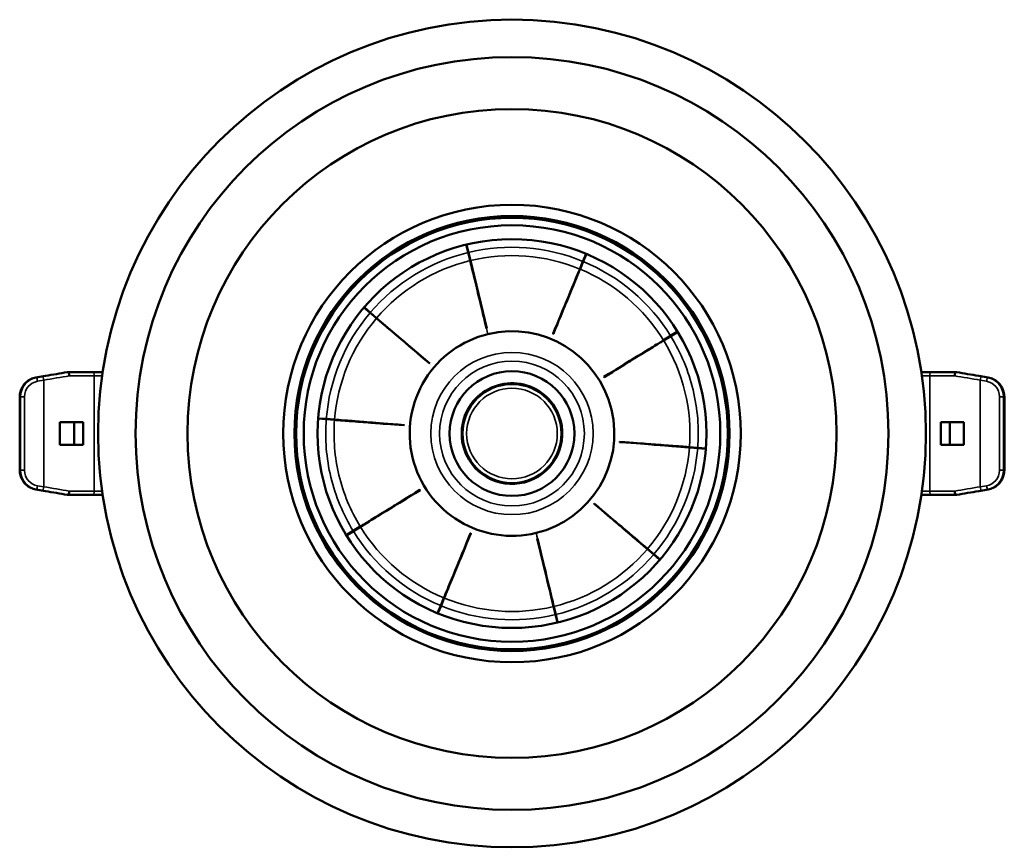
# Model space of a CAD drawing. Units: millimetres. Extents: x -1099 to 3622, y 0 to 1121.
# Drawn here: x 2556 to 2674, y 235 to 335 of the extents above; entities that cross this region are included whole.
import ezdxf

# ---------------------------------------------------------------- set-up
doc = ezdxf.new("R2010")
doc.units = ezdxf.units.MM
doc.layers.add('Visible (ANSI)', color=7, linetype='Continuous', lineweight=50)
doc.layers.add('Visible Narrow (ANSI)', color=7, linetype='Continuous', lineweight=35)

msp = doc.modelspace()

# ---------------------------------------------------------------- linework, layer by layer
at = {"layer": 'Visible (ANSI)'}
for p, q in [((2602.72, 307.93), (2602.61, 308.1)), ((2609.63, 307.86), (2609.86, 306.91)), ((2609.89, 306.91), (2609.66, 307.87)), ((2626.28, 308.57), (2626.38, 308.75)), ((2600.31, 306.69), (2600.42, 306.51)), ((2610.1, 305.93), (2609.86, 306.91)), ((2609.89, 306.91), (2610.13, 305.94)), ((2624.04, 306.75), (2623.66, 305.84)), ((2623.69, 305.83), (2624.07, 306.74)), ((2628.66, 307.28), (2628.75, 307.46)), ((2610.13, 305.94), (2612.1, 297.76)), ((2623.28, 304.92), (2623.66, 305.84)), ((2623.69, 305.83), (2623.31, 304.91)), ((2605.11, 304.04), (2605.11, 304.04)), ((2602.81, 302.63), (2602.81, 302.63)), ((2597.33, 300.29), (2598.08, 299.65)), ((2598.1, 299.68), (2597.35, 300.32)), ((2598.84, 299.01), (2598.08, 299.65)), ((2598.1, 299.68), (2598.86, 299.03)), ((2598.86, 299.03), (2605.26, 293.57)), ((2634.2, 296.87), (2635.04, 297.39)), ((2634.22, 296.85), (2635.05, 297.36)), ((2633.35, 296.35), (2634.2, 296.87)), ((2634.22, 296.85), (2633.36, 296.33)), ((2633.88, 296.64), (2633.87, 296.67)), ((2561.69, 292.53), (2561.78, 292.53)), ((2564.73, 292.53), (2561.78, 292.53)), ((2565.93, 292.53), (2564.73, 292.53)), ((2665.54, 292.53), (2664.33, 292.53)), ((2668.48, 292.53), (2665.54, 292.53)), ((2668.48, 292.53), (2668.58, 292.53)), ((2557.9, 291.87), (2559.04, 292.07)), ((2626.57, 292.19), (2626.58, 292.18)), ((2626.58, 292.18), (2626.59, 292.16)), ((2672.37, 291.87), (2671.23, 292.07)), ((2555.96, 280.73), (2555.96, 289.56)), ((2674.31, 280.73), (2674.31, 289.56)), ((2560.8, 283.8), (2560.8, 286.5)), ((2563.6, 286.5), (2560.8, 286.5)), ((2562.5, 283.8), (2562.5, 286.5)), ((2563.6, 286.5), (2563.6, 283.8)), ((2591.82, 286.94), (2592.81, 286.86)), ((2592.81, 286.89), (2591.83, 286.97)), ((2592.81, 286.89), (2593.8, 286.81)), ((2593.8, 286.78), (2592.81, 286.86)), ((2640.99, 287.2), (2641.2, 287.2)), ((2669.46, 286.5), (2666.67, 286.5)), ((2666.67, 283.8), (2666.67, 286.5)), ((2667.76, 286.5), (2667.76, 283.8)), ((2669.46, 286.5), (2669.46, 283.8)), ((2589.19, 285.79), (2588.99, 285.78)), ((2593.75, 285.91), (2593.75, 285.91)), ((2641.27, 284.5), (2641.07, 284.5)), ((2560.8, 283.8), (2563.6, 283.8)), ((2589.06, 283.08), (2589.27, 283.09)), ((2593.83, 283.21), (2593.83, 283.21)), ((2637.45, 283.39), (2636.45, 283.47)), ((2636.46, 283.5), (2637.45, 283.42)), ((2638.43, 283.35), (2637.45, 283.42)), ((2637.45, 283.39), (2638.43, 283.32)), ((2666.67, 283.8), (2669.46, 283.8)), ((2559.04, 278.23), (2557.9, 278.42)), ((2671.23, 278.23), (2672.37, 278.42)), ((2561.78, 277.77), (2561.69, 277.77)), ((2561.78, 277.77), (2564.73, 277.77)), ((2565.93, 277.77), (2564.73, 277.77)), ((2603.67, 278.12), (2603.68, 278.11)), ((2603.69, 278.1), (2603.68, 278.11)), ((2665.54, 277.77), (2664.33, 277.77)), ((2665.54, 277.77), (2668.48, 277.77)), ((2668.58, 277.77), (2668.48, 277.77)), ((2596.04, 273.44), (2595.2, 272.92)), ((2595.22, 272.9), (2596.06, 273.41)), ((2596.04, 273.44), (2596.89, 273.96)), ((2596.91, 273.93), (2596.06, 273.41)), ((2618.19, 272.53), (2618.19, 272.53)), ((2632.16, 270.61), (2631.4, 271.26)), ((2631.42, 271.28), (2632.18, 270.63)), ((2632.16, 270.61), (2632.91, 269.97)), ((2632.93, 269.99), (2632.18, 270.63)), ((2603.78, 267.01), (2603.78, 267.01)), ((2606.15, 265.73), (2606.15, 265.73)), ((2606.95, 265.38), (2606.57, 264.45)), ((2606.98, 265.37), (2606.6, 264.44)), ((2606.57, 264.45), (2606.19, 263.54)), ((2606.22, 263.53), (2606.6, 264.44)), ((2620.36, 263.37), (2620.13, 264.35)), ((2620.16, 264.35), (2620.39, 263.38)), ((2601.6, 263), (2601.51, 262.82)), ((2620.6, 262.42), (2620.36, 263.37)), ((2620.62, 262.42), (2620.39, 263.38)), ((2629.84, 263.77), (2629.95, 263.6)), ((2603.88, 261.54), (2603.98, 261.72)), ((2627.54, 262.36), (2627.65, 262.18))]:
    msp.add_line(p, q, dxfattribs=at)
for centre, radius in [((2615.13, 285.15), 49.75), ((2615.13, 285.15), 45.25), ((2615.13, 285.15), 39), ((2615.13, 285.14), 27.5), ((2615.13, 285.14), 26.15), ((2615.13, 285.14), 25.94), ((2615.13, 285.14), 25.04), ((2615.13, 285.14), 23.37), ((2615.13, 285.14), 7.5), ((2615.13, 285.14), 5.95)]:
    msp.add_circle(centre, radius, dxfattribs=at)
for radius, start, end in [(15.7, 103.5058, 103.6153), (15.7, 67.5058, 67.6153), (12.3, 283.6266, 103.5985), (15.7, 139.5058, 139.6153), (15.7, 31.5607, 31.6153), (15.7, 31.5058, 31.5607), (6.05, 31.5603, 211.5605), (6.05, 211.5605, 31.5603), (15.7, 175.5058, 175.6153), (15.7, 355.5058, 355.6153), (15.7, 211.5058, 211.5607), (15.7, 211.5607, 211.6153), (15.7, 319.5058, 319.6153), (15.7, 247.5058, 247.6153), (15.7, 283.5058, 283.6153)]:
    msp.add_arc((2615.13, 285.14), radius, start, end, dxfattribs=at)
for centre, major_axis, ratio, start_param, end_param in [((2561.54, 292.5), (0.147, 0.025), 0.008589, 0.049175, 0.184603), ((2561.88, 292.53), (-0.0978, 0.0001), 0.000074, 6.068774, 6.221677), ((2561.82, 292.04), (0.042, -0.488), 0.22974, 3.029936, 3.121897), ((2668.44, 292.04), (0.042, 0.488), 0.22974, 0.019688, 0.111656), ((2668.39, 292.53), (-0.0978, -0.0001), 0.000074, 3.203101, 3.355963), ((2668.72, 292.5), (0.147, -0.025), 0.008589, 2.95699, 3.092411), ((2561.82, 278.22), (0.039, 0.45), 0.239344, 3.162311, 4.704047), ((2668.45, 278.22), (0.039, -0.45), 0.239344, 4.720731, 6.262466), ((2561.43, 277.81), (-0.255, 0.044), 0.00654, 3.001646, 3.104198), ((2561.8, 277.77), (-0.0262, 0), 0.000415, 0.119316, 0.416895), ((2668.46, 277.77), (-0.0262, 0), 0.000415, 2.724686, 3.022456), ((2668.83, 277.81), (-0.255, -0.044), 0.00654, 0.037395, 0.139947)]:
    msp.add_ellipse(centre, major_axis=major_axis, ratio=ratio, start_param=start_param, end_param=end_param, dxfattribs=at)
for points, knots in [([(2612.07, 297.76), (2611.63, 299.59), (2611.36, 300.72), (2611.02, 302.14), (2610.76, 303.2), (2610.54, 304.09), (2610.4, 304.68), (2610.21, 305.47), (2610.17, 305.62), (2610.13, 305.79), (2610.12, 305.83), (2610.11, 305.9), (2610.1, 305.92), (2610.1, 305.93)], [0.000325, 0.000325, 0.000325, 0.000325, 0.901076, 0.901076, 1.706411, 1.706411, 1.845639, 1.845639, 1.883577, 1.883577, 1.902609, 1.902609, 1.921963, 1.921963, 1.921963, 1.921963]), ([(2620.07, 297.15), (2620.82, 298.96), (2621.28, 300.07), (2622.5, 303.04), (2622.73, 303.59), (2622.93, 304.06), (2623.05, 304.36), (2623.22, 304.76), (2623.27, 304.89), (2623.28, 304.92)], [0.000001, 0.000001, 0.000001, 0.000001, 0.937805, 0.937805, 3.610837, 3.610837, 7.568647, 7.568647, 12.065205, 12.065205, 12.065205, 12.065205]), ([(2623.31, 304.91), (2623.31, 304.91), (2623.31, 304.9), (2623.31, 304.9), (2623.3, 304.9), (2623.3, 304.89), (2623.3, 304.89), (2623.29, 304.87), (2623.29, 304.85), (2623.26, 304.8), (2623.24, 304.75), (2623.16, 304.56), (2623.09, 304.39), (2622.82, 303.73), (2622.65, 303.31), (2622.06, 301.87), (2621.67, 300.93), (2621.17, 299.74), (2620.75, 298.72), (2620.1, 297.13)], [0.000001, 0.000001, 0.000001, 0.000001, 0.025736, 0.025736, 0.051343, 0.051343, 0.102217, 0.102217, 0.202924, 0.202924, 0.402682, 0.402682, 0.79947, 0.79947, 1.799992, 1.799992, 2.86295, 2.86295, 4.088062, 4.088062, 4.088062, 4.088062]), ([(2605.24, 293.55), (2603.75, 294.82), (2602.83, 295.61), (2600.39, 297.69), (2599.93, 298.07), (2598.87, 298.98), (2598.85, 299), (2598.84, 299.01)], [0.000001, 0.000001, 0.000001, 0.000001, 0.937828, 0.937828, 3.610921, 3.610921, 19.176122, 19.176122, 19.176122, 19.176122]), ([(2618.03, 273.19), (2616.46, 272.81), (2614.83, 272.74), (2611.67, 273.23), (2610.17, 273.78), (2607.41, 275.43), (2606.18, 276.55), (2604.25, 279.18), (2603.56, 280.67), (2602.79, 283.83), (2602.73, 285.47), (2603.24, 288.7), (2603.82, 290.25), (2605.52, 292.99), (2606.61, 294.16), (2609.19, 296.03), (2610.67, 296.72), (2612.24, 297.1)], [-3.877132, -3.877132, -3.877132, -3.877132, -3.392797, -3.392797, -2.918669, -2.918669, -2.425494, -2.425494, -1.938263, -1.938263, -1.451038, -1.451038, -0.957912, -0.957912, -0.483828, -0.483828, -0.000005, -0.000005, -0.000005, -0.000005]), ([(2611.96, 298.2), (2611.97, 298.21), (2611.97, 298.21), (2611.98, 298.21), (2611.99, 298.21), (2611.99, 298.21)], [0.000001, 0.000001, 0.000001, 0.000001, 0.001501001, 0.001501001, 0.003001001, 0.003001001, 0.003001001, 0.003001001]), ([(2612.1, 297.76), (2612.1, 297.76), (2612.09, 297.76), (2612.08, 297.76), (2612.08, 297.76), (2612.07, 297.76)], [0.000001, 0.000001, 0.000001, 0.000001, 0.001339116, 0.001339116, 0.002787568, 0.002787568, 0.002787568, 0.002787568]), ([(2620.1, 297.13), (2620.09, 297.14), (2620.09, 297.14), (2620.08, 297.14), (2620.07, 297.14), (2620.07, 297.15)], [0.000001, 0.000001, 0.000001, 0.000001, 0.001501, 0.001501, 0.003001, 0.003001, 0.003001, 0.003001]), ([(2620.25, 297.57), (2620.25, 297.57), (2620.25, 297.57), (2620.26, 297.56), (2620.27, 297.56), (2620.27, 297.56)], [0.000001, 0.000001, 0.000001, 0.000001, 0.001501, 0.001501, 0.003001001, 0.003001001, 0.003001001, 0.003001001]), ([(2626.18, 291.95), (2627.85, 292.98), (2628.88, 293.61), (2631.61, 295.29), (2632.12, 295.6), (2632.56, 295.87), (2632.83, 296.03), (2633.1, 296.2), (2633.18, 296.25), (2633.27, 296.3), (2633.29, 296.32), (2633.32, 296.33), (2633.33, 296.34), (2633.34, 296.34), (2633.34, 296.35), (2633.34, 296.35), (2633.35, 296.35), (2633.35, 296.35)], [0.000001, 0.000001, 0.000001, 0.000001, 0.937816, 0.937816, 3.610699, 3.610699, 7.566435, 7.566435, 9.709112, 9.709112, 10.776543, 10.776543, 11.316159, 11.316159, 11.58821, 11.58821, 11.86204, 11.86204, 11.86204, 11.86204]), ([(2626.2, 291.92), (2627.65, 292.82), (2628.58, 293.39), (2629.73, 294.09), (2630.57, 294.61), (2631.89, 295.42), (2632.28, 295.66), (2632.88, 296.03), (2633.04, 296.13), (2633.21, 296.23), (2633.26, 296.26), (2633.31, 296.29), (2633.33, 296.3), (2633.34, 296.31), (2633.35, 296.32), (2633.36, 296.32), (2633.36, 296.32), (2633.36, 296.32), (2633.36, 296.32), (2633.36, 296.33)], [-3.783617, -3.783617, -3.783617, -3.783617, -2.765195, -2.765195, -1.788985, -1.788985, -0.804073, -0.804073, -0.404967, -0.404967, -0.204058, -0.204058, -0.102791, -0.102791, -0.051632, -0.051632, -0.025881, -0.025881, -0.000001, -0.000001, -0.000001, -0.000001]), ([(2604.89, 293.85), (2604.89, 293.85), (2604.9, 293.86), (2604.9, 293.86), (2604.91, 293.87), (2604.91, 293.87)], [0.000001, 0.000001, 0.000001, 0.000001, 0.001501, 0.001501, 0.003001001, 0.003001001, 0.003001001, 0.003001001]), ([(2605.26, 293.57), (2605.26, 293.57), (2605.25, 293.57), (2605.25, 293.56), (2605.24, 293.55), (2605.24, 293.55)], [0.000001, 0.000001, 0.000001, 0.000001, 0.001501, 0.001501, 0.003001, 0.003001, 0.003001, 0.003001]), ([(2561.92, 292.09), (2561.92, 292.11), (2561.92, 292.14), (2561.92, 292.16), (2561.91, 292.18), (2561.91, 292.2), (2561.91, 292.22), (2561.9, 292.24), (2561.9, 292.27), (2561.9, 292.29), (2561.89, 292.3), (2561.89, 292.32), (2561.89, 292.33), (2561.88, 292.35), (2561.87, 292.37), (2561.87, 292.39), (2561.86, 292.41), (2561.86, 292.42), (2561.86, 292.43), (2561.85, 292.44), (2561.85, 292.45), (2561.84, 292.47), (2561.83, 292.48), (2561.83, 292.49), (2561.82, 292.49), (2561.82, 292.5), (2561.81, 292.51), (2561.8, 292.52), (2561.8, 292.52), (2561.8, 292.52), (2561.79, 292.52)], [0, 0, 0, 0, 0.111036, 0.111036, 0.111036, 0.2, 0.2, 0.2, 0.318222, 0.318222, 0.318222, 0.4, 0.4, 0.4, 0.518864, 0.518864, 0.518864, 0.6, 0.6, 0.6, 0.703357, 0.703357, 0.703357, 0.8, 0.8, 0.8, 0.91533, 0.91533, 0.91533, 1, 1, 1, 1]), ([(2668.47, 292.52), (2668.47, 292.52), (2668.46, 292.52), (2668.45, 292.51), (2668.44, 292.5), (2668.43, 292.49), (2668.43, 292.48), (2668.42, 292.45), (2668.41, 292.44), (2668.4, 292.41), (2668.39, 292.39), (2668.38, 292.36), (2668.38, 292.35), (2668.37, 292.31), (2668.37, 292.29), (2668.36, 292.25), (2668.36, 292.23), (2668.35, 292.19), (2668.35, 292.17), (2668.34, 292.13), (2668.34, 292.11), (2668.34, 292.09)], [0, 0, 0, 0, 0.11533, 0.11533, 0.2, 0.2, 0.303357, 0.303357, 0.4, 0.4, 0.518864, 0.518864, 0.6, 0.6, 0.718222, 0.718222, 0.8, 0.8, 0.911036, 0.911036, 1, 1, 1, 1]), ([(2555.96, 289.56), (2555.96, 289.78), (2555.99, 290), (2556.11, 290.42), (2556.2, 290.62), (2556.43, 290.99), (2556.57, 291.16), (2556.9, 291.45), (2557.08, 291.58), (2557.47, 291.77), (2557.68, 291.83), (2557.9, 291.87)], [1.570796, 1.570796, 1.570796, 1.570796, 1.850913, 1.850913, 2.13103, 2.13103, 2.411147, 2.411147, 2.691264, 2.691264, 2.971381, 2.971381, 2.971381, 2.971381]), ([(2626.2, 291.92), (2626.19, 291.93), (2626.19, 291.93), (2626.19, 291.94), (2626.18, 291.94), (2626.18, 291.95)], [0.000001, 0.000001, 0.000001, 0.000001, 0.001501, 0.001501, 0.003001001, 0.003001001, 0.003001001, 0.003001001]), ([(2674.31, 289.56), (2674.31, 289.78), (2674.28, 290), (2674.16, 290.42), (2674.07, 290.62), (2673.83, 290.99), (2673.69, 291.16), (2673.37, 291.45), (2673.18, 291.58), (2672.79, 291.77), (2672.58, 291.83), (2672.37, 291.87)], [1.570796, 1.570796, 1.570796, 1.570796, 1.850913, 1.850913, 2.13103, 2.13103, 2.411147, 2.411147, 2.691264, 2.691264, 2.971381, 2.971381, 2.971381, 2.971381]), ([(2593.8, 286.81), (2593.81, 286.81), (2593.83, 286.81), (2595.42, 286.69), (2596.02, 286.64), (2598.92, 286.42), (2600.15, 286.32), (2602.19, 286.16)], [0.0000101, 0.0000101, 0.0000101, 0.0000101, 0.1844097, 0.1844097, 0.2524264, 0.2524264, 0.2826427, 0.2826427, 0.2826427, 0.2826427]), ([(2602.19, 286.13), (2600.49, 286.26), (2599.39, 286.35), (2598.05, 286.45), (2597.07, 286.53), (2595.52, 286.65), (2595.08, 286.68), (2594.37, 286.74), (2594.18, 286.75), (2593.98, 286.77), (2593.92, 286.77), (2593.86, 286.78), (2593.84, 286.78), (2593.82, 286.78), (2593.81, 286.78), (2593.8, 286.78)], [0.000001, 0.000001, 0.000001, 0.000001, 0.816034, 0.816034, 1.595702, 1.595702, 2.377169, 2.377169, 2.692879, 2.692879, 2.851813, 2.851813, 2.931925, 2.931925, 3.013227, 3.013227, 3.013227, 3.013227]), ([(2601.73, 286.17), (2601.73, 286.17), (2601.73, 286.18), (2601.73, 286.19), (2601.73, 286.19), (2601.73, 286.2)], [0.000001, 0.000001, 0.000001, 0.000001, 0.001501, 0.001501, 0.003001001, 0.003001001, 0.003001001, 0.003001001]), ([(2602.19, 286.16), (2602.19, 286.16), (2602.19, 286.15), (2602.19, 286.14), (2602.19, 286.14), (2602.19, 286.13)], [0.000001, 0.000001, 0.000001, 0.000001, 0.001501, 0.001501, 0.003001001, 0.003001001, 0.003001001, 0.003001001]), ([(2636.46, 283.5), (2636.45, 283.5), (2636.45, 283.5), (2636.45, 283.5), (2636.45, 283.5), (2636.44, 283.5), (2636.43, 283.5), (2636.41, 283.51), (2636.4, 283.51), (2636.34, 283.51), (2636.28, 283.52), (2636.08, 283.53), (2635.89, 283.55), (2635.18, 283.6), (2634.73, 283.64), (2633.18, 283.76), (2632.21, 283.83), (2630.86, 283.94), (2629.77, 284.02), (2628.07, 284.15)], [-3.032654, -3.032654, -3.032654, -3.032654, -3.011884, -3.011884, -2.991218, -2.991218, -2.95016, -2.95016, -2.868887, -2.868887, -2.707646, -2.707646, -2.38734, -2.38734, -1.597346, -1.597346, -0.815324, -0.815324, -0.000001, -0.000001, -0.000001, -0.000001]), ([(2628.07, 284.15), (2628.07, 284.15), (2628.07, 284.14), (2628.07, 284.13), (2628.07, 284.13), (2628.07, 284.12)], [-0.003001001, -0.003001001, -0.003001001, -0.003001001, -0.001501, -0.001501, -0.000001, -0.000001, -0.000001, -0.000001]), ([(2628.07, 284.12), (2630.1, 283.97), (2631.34, 283.87), (2634.24, 283.64), (2634.84, 283.6), (2635.55, 283.54), (2635.87, 283.52), (2636.18, 283.49), (2636.27, 283.49), (2636.36, 283.48), (2636.39, 283.48), (2636.42, 283.47), (2636.43, 283.47), (2636.44, 283.47), (2636.44, 283.47), (2636.45, 283.47), (2636.45, 283.47), (2636.45, 283.47)], [-2.116807, -2.116807, -2.116807, -2.116807, -1.782568, -1.782568, -1.030618, -1.030618, -0.532204, -0.532204, -0.266805, -0.266805, -0.134516, -0.134516, -0.067641, -0.067641, -0.033929, -0.033929, -0.000001, -0.000001, -0.000001, -0.000001]), ([(2628.53, 284.12), (2628.53, 284.11), (2628.53, 284.11), (2628.53, 284.1), (2628.53, 284.09), (2628.53, 284.09)], [0.000001, 0.000001, 0.000001, 0.000001, 0.001501, 0.001501, 0.003001001, 0.003001001, 0.003001001, 0.003001001]), ([(2555.96, 280.73), (2555.96, 280.51), (2555.99, 280.29), (2556.11, 279.87), (2556.2, 279.67), (2556.43, 279.3), (2556.57, 279.13), (2556.9, 278.84), (2557.08, 278.72), (2557.47, 278.53), (2557.68, 278.46), (2557.9, 278.42)], [4.712389, 4.712389, 4.712389, 4.712389, 4.992506, 4.992506, 5.272623, 5.272623, 5.55274, 5.55274, 5.832856, 5.832856, 6.112973, 6.112973, 6.112973, 6.112973]), ([(2674.31, 280.73), (2674.31, 280.51), (2674.28, 280.29), (2674.16, 279.87), (2674.07, 279.67), (2673.83, 279.3), (2673.69, 279.13), (2673.37, 278.84), (2673.18, 278.72), (2672.79, 278.53), (2672.58, 278.46), (2672.37, 278.42)], [4.712389, 4.712389, 4.712389, 4.712389, 4.992506, 4.992506, 5.272623, 5.272623, 5.55274, 5.55274, 5.832856, 5.832856, 6.112973, 6.112973, 6.112973, 6.112973]), ([(2596.9, 273.96), (2596.9, 273.96), (2596.91, 273.97), (2596.93, 273.98), (2596.95, 273.99), (2597, 274.02), (2597.05, 274.05), (2597.22, 274.16), (2597.38, 274.26), (2597.98, 274.63), (2598.37, 274.86), (2599.7, 275.68), (2600.53, 276.19), (2601.68, 276.9), (2602.61, 277.47), (2604.06, 278.36)], [0.000008, 0.000008, 0.000008, 0.000008, 0.103059, 0.103059, 0.204601, 0.204601, 0.406075, 0.406075, 0.80631, 0.80631, 1.783496, 1.783496, 2.729791, 2.729791, 3.705715, 3.705715, 3.705715, 3.705715]), ([(2604.08, 278.34), (2602.41, 277.31), (2601.38, 276.68), (2598.65, 275), (2598.14, 274.69), (2596.94, 273.95), (2596.92, 273.94), (2596.91, 273.93)], [0.000001, 0.000001, 0.000001, 0.000001, 0.937826, 0.937826, 3.610952, 3.610952, 19.175418, 19.175418, 19.175418, 19.175418]), ([(2604.06, 278.36), (2604.06, 278.36), (2604.07, 278.35), (2604.07, 278.35), (2604.07, 278.34), (2604.08, 278.34)], [0.000001, 0.000001, 0.000001, 0.000001, 0.001501, 0.001501, 0.003001, 0.003001, 0.003001, 0.003001]), ([(2625.02, 276.74), (2625.01, 276.73), (2625.01, 276.73), (2625, 276.72), (2625, 276.72), (2625, 276.71)], [-0.003001001, -0.003001001, -0.003001001, -0.003001001, -0.001501001, -0.001501001, -0.000001001, -0.000001001, -0.000001001, -0.000001001]), ([(2625, 276.71), (2626.3, 275.6), (2627.14, 274.89), (2628.13, 274.05), (2628.9, 273.39), (2630.08, 272.38), (2630.43, 272.09), (2630.97, 271.62), (2631.11, 271.5), (2631.27, 271.37), (2631.31, 271.33), (2631.35, 271.29), (2631.37, 271.28), (2631.38, 271.27), (2631.39, 271.27), (2631.39, 271.26), (2631.39, 271.26), (2631.4, 271.26), (2631.4, 271.26), (2631.4, 271.26)], [-4.055959, -4.055959, -4.055959, -4.055959, -2.850611, -2.850611, -1.798351, -1.798351, -0.800163, -0.800163, -0.403027, -0.403027, -0.203095, -0.203095, -0.102304, -0.102304, -0.051387, -0.051387, -0.025758, -0.025758, -0.000001, -0.000001, -0.000001, -0.000001]), ([(2631.42, 271.28), (2631.42, 271.28), (2631.41, 271.28), (2631.41, 271.29), (2631.41, 271.29), (2631.4, 271.3), (2631.39, 271.31), (2631.35, 271.33), (2631.33, 271.36), (2631.22, 271.45), (2631.12, 271.53), (2630.88, 271.74), (2630.59, 271.99), (2629.47, 272.94), (2628.21, 274.01), (2627.23, 274.85), (2626.37, 275.58), (2625.02, 276.74)], [-2.496479, -2.496479, -2.496479, -2.496479, -2.456829, -2.456829, -2.417478, -2.417478, -2.339497, -2.339497, -2.185175, -2.185175, -1.875418, -1.875418, -1.492611, -1.492611, -0.850292, -0.850292, -0.000001, -0.000001, -0.000001, -0.000001]), ([(2625.37, 276.44), (2625.36, 276.43), (2625.36, 276.43), (2625.35, 276.42), (2625.35, 276.42), (2625.35, 276.41)], [0.000001, 0.000001, 0.000001, 0.000001, 0.001501, 0.001501, 0.003001001, 0.003001001, 0.003001001, 0.003001001]), ([(2606.95, 265.38), (2606.95, 265.39), (2606.96, 265.4), (2607.56, 266.86), (2607.79, 267.41), (2608.91, 270.13), (2609.38, 271.27), (2610.16, 273.15)], [0.0000053, 0.0000053, 0.0000053, 0.0000053, 0.1854713, 0.1854713, 0.2509114, 0.2509114, 0.2793065, 0.2793065, 0.2793065, 0.2793065]), ([(2610.19, 273.14), (2609.44, 271.33), (2608.98, 270.21), (2607.76, 267.25), (2607.53, 266.7), (2606.99, 265.4), (2606.98, 265.38), (2606.98, 265.37)], [0.000001, 0.000001, 0.000001, 0.000001, 0.938226, 0.938226, 3.606084, 3.606084, 18.89852, 18.89852, 18.89852, 18.89852]), ([(2610.01, 272.72), (2610.01, 272.72), (2610, 272.72), (2609.99, 272.72), (2609.99, 272.72), (2609.99, 272.73)], [0.000001, 0.000001, 0.000001, 0.000001, 0.001501, 0.001501, 0.003001001, 0.003001001, 0.003001001, 0.003001001]), ([(2610.16, 273.15), (2610.17, 273.15), (2610.17, 273.15), (2610.18, 273.14), (2610.18, 273.14), (2610.19, 273.14)], [0.000002094, 0.000002094, 0.000002094, 0.000002094, 0.001502094, 0.001502094, 0.003002095, 0.003002095, 0.003002095, 0.003002095]), ([(2618.16, 272.52), (2618.16, 272.52), (2618.17, 272.52), (2618.18, 272.53), (2618.18, 272.53), (2618.19, 272.53)], [0.000001, 0.000001, 0.000001, 0.000001, 0.001497507, 0.001497507, 0.002998034, 0.002998034, 0.002998034, 0.002998034]), ([(2620.13, 264.35), (2620.13, 264.36), (2620.12, 264.39), (2619.76, 265.89), (2619.61, 266.49), (2618.89, 269.49), (2618.61, 270.65), (2618.16, 272.52)], [0.0000299, 0.0000299, 0.0000299, 0.0000299, 0.2053574, 0.2053574, 0.262388, 0.262388, 0.2824567, 0.2824567, 0.2824567, 0.2824567]), ([(2620.16, 264.35), (2620.16, 264.35), (2620.16, 264.35), (2620.16, 264.36), (2620.16, 264.36), (2620.16, 264.36), (2620.16, 264.37), (2620.15, 264.38), (2620.15, 264.4), (2620.14, 264.44), (2620.13, 264.48), (2620.09, 264.62), (2620.06, 264.75), (2619.98, 265.08), (2619.89, 265.47), (2619.73, 266.11), (2619.58, 266.76), (2618.94, 269.42), (2618.65, 270.6), (2618.19, 272.53)], [-52.872728, -52.872728, -52.872728, -52.872728, -51.87339, -51.87339, -50.878198, -50.878198, -48.899189, -48.899189, -44.97818, -44.97818, -37.217061, -37.217061, -21.656126, -21.656126, -3.056054, -3.056054, -0.946776, -0.946776, -0.00001, -0.00001, -0.00001, -0.00001]), ([(2618.29, 272.08), (2618.29, 272.08), (2618.29, 272.08), (2618.28, 272.08), (2618.27, 272.08), (2618.27, 272.07)], [0.000001, 0.000001, 0.000001, 0.000001, 0.001501, 0.001501, 0.003001001, 0.003001001, 0.003001001, 0.003001001])]:
    msp.add_open_spline(points, degree=3, knots=knots, dxfattribs=at)
for points in [[(2559.04, 292.07), (2559.93, 292.22), (2560.82, 292.38), (2561.68, 292.53)], [(2561.68, 292.53), (2561.68, 292.53), (2561.68, 292.53), (2561.68, 292.53)], [(2668.58, 292.53), (2668.58, 292.53), (2668.58, 292.53), (2668.58, 292.53)], [(2668.58, 292.53), (2669.44, 292.38), (2670.33, 292.22), (2671.23, 292.07)], [(2561.68, 277.77), (2560.82, 277.92), (2559.93, 278.07), (2559.04, 278.23)], [(2671.23, 278.23), (2670.33, 278.07), (2669.44, 277.92), (2668.58, 277.77)], [(2561.68, 277.77), (2561.68, 277.77), (2561.68, 277.77), (2561.68, 277.77)], [(2668.58, 277.77), (2668.58, 277.77), (2668.58, 277.77), (2668.58, 277.77)]]:
    msp.add_open_spline(points, degree=3, dxfattribs=at)
at = {"layer": 'Visible Narrow (ANSI)'}
for p, q in [((2612.08, 297.76), (2612.16, 297.43)), ((2612.16, 297.43), (2612.24, 297.1)), ((2559.04, 292.07), (2557.9, 291.87)), ((2557.9, 291.87), (2557.99, 291.87)), ((2557.99, 291.87), (2558.74, 292)), ((2558.1, 291.43), (2558.84, 291.56)), ((2558.84, 291.56), (2558.84, 278.74)), ((2564.91, 292.08), (2561.93, 292.08)), ((2565.87, 292.08), (2564.91, 292.08)), ((2564.91, 292.08), (2564.91, 278.22)), ((2665.35, 292.08), (2664.4, 292.08)), ((2665.35, 278.22), (2665.35, 292.08)), ((2668.34, 292.08), (2665.35, 292.08)), ((2672.37, 291.87), (2671.23, 292.07)), ((2671.42, 291.56), (2672.16, 291.43)), ((2671.42, 278.74), (2671.42, 291.56)), ((2671.53, 292), (2672.27, 291.87)), ((2672.27, 291.87), (2672.37, 291.87)), ((2555.96, 289.56), (2555.96, 289.56)), ((2555.96, 280.73), (2555.96, 289.56)), ((2556.05, 289.56), (2555.96, 289.56)), ((2556.05, 280.73), (2556.05, 289.56)), ((2556.53, 289.56), (2556.05, 289.56)), ((2556.53, 280.73), (2556.53, 289.56)), ((2674.21, 289.56), (2673.73, 289.56)), ((2673.73, 289.56), (2673.73, 280.73)), ((2674.31, 289.56), (2674.21, 289.56)), ((2674.21, 289.56), (2674.21, 280.73)), ((2674.31, 289.56), (2674.31, 289.56)), ((2674.31, 289.56), (2674.31, 280.73)), ((2555.96, 280.73), (2555.96, 280.73)), ((2556.05, 280.73), (2555.96, 280.73)), ((2556.05, 280.73), (2556.53, 280.73)), ((2673.73, 280.73), (2674.21, 280.73)), ((2674.31, 280.73), (2674.21, 280.73)), ((2674.31, 280.73), (2674.31, 280.73)), ((2559.04, 278.23), (2557.9, 278.42)), ((2557.99, 278.42), (2557.9, 278.42)), ((2558.74, 278.29), (2557.99, 278.42)), ((2558.84, 278.74), (2558.1, 278.87)), ((2564.91, 278.22), (2561.93, 278.22)), ((2565.87, 278.22), (2564.91, 278.22)), ((2665.35, 278.22), (2664.4, 278.22)), ((2668.34, 278.22), (2665.35, 278.22)), ((2672.37, 278.42), (2671.23, 278.23)), ((2672.16, 278.87), (2671.42, 278.74)), ((2672.27, 278.42), (2671.53, 278.29)), ((2672.37, 278.42), (2672.27, 278.42)), ((2618.03, 273.19), (2618.11, 272.86)), ((2618.12, 272.79), (2618.19, 272.54)), ((2618.19, 272.54), (2618.19, 272.53))]:
    msp.add_line(p, q, dxfattribs=at)
for radius in [9.75, 8.7, 5.45]:
    msp.add_circle((2615.13, 285.14), radius, dxfattribs=at)
for radius, start, end in [(22.39, 103.5989, 139.5222), (22.39, 67.5989, 103.5222), (21.39, 67.6007, 103.5204), (21.39, 103.6007, 139.5204), (22.39, 31.5989, 67.5222), (21.39, 31.6007, 67.5204), (22.39, 139.5989, 175.5222), (15.2, 103.504, 103.6171), (21.39, 139.6007, 175.52), (15.2, 67.504, 67.6171), (21.39, 355.6007, 31.5204), (22.39, 13.5511, 31.5222), (15.2, 139.504, 139.6171), (15.2, 31.504, 31.6171), (22.39, 355.5989, 13.5511), (22.39, 175.5989, 193.551), (21.39, 175.6007, 193.551), (15.2, 175.504, 175.6171), (15.2, 355.504, 355.6171), (21.39, 319.6007, 355.5204), (22.39, 319.5989, 355.5222), (22.39, 193.551, 211.5222), (21.39, 193.551, 211.5204), (15.2, 211.504, 211.5566), (15.2, 211.5566, 211.6171), (15.2, 319.504, 319.6171), (22.39, 211.5989, 247.5222), (21.39, 211.601, 247.5202), (15.2, 247.504, 247.6171), (21.39, 283.6007, 319.5204), (15.2, 283.504, 283.6171), (22.39, 283.5989, 319.5222), (21.39, 247.6007, 283.5196), (22.39, 247.5989, 283.5222)]:
    msp.add_arc((2615.13, 285.14), radius, start, end, dxfattribs=at)
for centre, major_axis, ratio, start_param, end_param in [((2557.48, 292), (17.8, 3.05), 0.01181, 4.781183, 4.954478), ((2558.79, 292.14), (11.56, 1.99), 0.009767, 4.731685, 4.963361), ((2564.73, 292.08), (0, 0.45), 0.406737, 4.712389, 6.283189), ((2665.54, 292.08), (0, 0.45), 0.406737, 6.283177, 7.853982), ((2672.79, 292), (17.8, -3.05), 0.01181, 4.470299, 4.643595), ((2558.29, 289.56), (0, 2.34), 0.997564, 0.170212, 1.570796), ((2558.39, 289.56), (0, 2.34), 0.997564, 0.170212, 1.570796), ((2558.42, 289.56), (0, 1.89), 0.997564, 0.170212, 1.570796), ((2557.97, 291.43), (-0.076, 0.443), 0.068748, 6.271341, 6.283185), ((2558.07, 291.43), (-0.076, 0.443), 0.068748, 4.700545, 6.271341), ((2558.81, 291.56), (-0.076, 0.443), 0.068735, 4.700547, 6.271342), ((2557.55, 291.56), (-18.25, -3.05), 0.011548, 1.63964, 1.810897), ((2559.11, 291.62), (-0.076, 0.443), 0.068748, 6.271342, 6.283185), ((2560.99, 292.04), (0.16, -1.29), 0.718425, 1.513261, 1.523446), ((2669.27, 292.04), (0.16, 1.29), 0.71842, 1.618146, 1.628331), ((2672.71, 291.56), (-18.25, 3.05), 0.011548, 1.330695, 1.501953), ((2671.15, 291.62), (0.076, 0.443), 0.068748, 0, 0.011843), ((2671.45, 291.56), (0.076, 0.443), 0.068735, 0.011843, 1.582639), ((2672.2, 291.43), (0.076, 0.443), 0.068748, 0.011844, 1.582639), ((2671.85, 289.56), (0, 1.89), 0.997564, 4.712389, 6.112973), ((2671.88, 289.56), (0, 2.34), 0.997564, 4.712389, 6.112973), ((2672.29, 291.43), (0.076, 0.443), 0.068748, 0, 0.011844), ((2671.97, 289.56), (0, 2.34), 0.997564, 4.712389, 6.112973), ((2558.29, 280.73), (0, -2.34), 0.997564, 4.712389, 6.112973), ((2558.39, 280.73), (0, -2.34), 0.997564, 4.712389, 6.112974), ((2558.42, 280.73), (0, -1.89), 0.997564, 4.712389, 6.112973), ((2671.85, 280.73), (0, -1.89), 0.997564, 0.170212, 1.570796), ((2671.88, 280.73), (0, -2.34), 0.997564, 0.170212, 1.570796), ((2671.97, 280.73), (0, -2.34), 0.997564, 0.170212, 1.570796), ((2557.97, 278.87), (-0.076, -0.443), 0.068748, 0, 0.011845), ((2558.07, 278.87), (-0.076, -0.443), 0.068748, 0.011845, 1.58264), ((2558.81, 278.74), (-0.076, -0.443), 0.068738, 0.011853, 1.582629), ((2557.48, 278.29), (-17.8, 3.05), 0.011813, 4.470303, 4.643592), ((2557.55, 278.74), (18.25, -3.05), 0.011535, 1.330696, 1.501952), ((2559.11, 278.67), (-0.076, -0.443), 0.068748, 0, 0.011845), ((2558.87, 278.14), (11.29, -1.94), 0.009546, 1.320113, 1.557307), ((2564.73, 278.22), (0, -0.45), 0.406737, 0, 1.570796), ((2665.54, 278.22), (0, -0.45), 0.406737, 4.712389, 6.283185), ((2672.71, 278.74), (18.25, 3.05), 0.011535, 1.63964, 1.810897), ((2672.79, 278.29), (-17.8, -3.05), 0.011813, 4.781186, 4.954475), ((2671.15, 278.67), (0.076, -0.443), 0.068748, 6.27134, 6.283185), ((2671.45, 278.74), (0.076, -0.443), 0.068738, 4.700551, 6.271341), ((2672.2, 278.87), (0.076, -0.443), 0.068748, 4.700545, 6.271341), ((2672.29, 278.87), (0.076, -0.443), 0.068748, 6.271341, 6.283185)]:
    msp.add_ellipse(centre, major_axis=major_axis, ratio=ratio, start_param=start_param, end_param=end_param, dxfattribs=at)
for points, knots in [([(2671.23, 292.07), (2670.93, 292.12), (2670.33, 292.22), (2669.45, 292.37), (2668.87, 292.48), (2668.58, 292.53)], [0.000002, 0.000002, 0.000002, 0.000002, 0.3333333, 0.6666667, 1, 1, 1, 1]), ([(2561.93, 278.22), (2561.93, 278.22), (2561.93, 278.21), (2561.92, 278.21), (2561.92, 278.21), (2561.92, 278.21), (2561.92, 278.2), (2561.92, 278.2)], [0, 0, 0, 0, 0.3333333, 0.3333333, 0.6666666, 0.6666666, 0.9999999, 0.9999999, 0.9999999, 0.9999999]), ([(2668.34, 278.2), (2668.34, 278.2), (2668.34, 278.21), (2668.34, 278.21), (2668.34, 278.21), (2668.34, 278.21), (2668.34, 278.22), (2668.34, 278.22)], [0, 0, 0, 0, 0.3333333, 0.3333333, 0.6666667, 0.6666667, 0.9999999, 0.9999999, 0.9999999, 0.9999999]), ([(2618.1, 272.86), (2618.1, 272.86), (2618.1, 272.85), (2618.1, 272.85), (2618.1, 272.85), (2618.1, 272.85), (2618.1, 272.85), (2618.1, 272.85)], [0.0114297, 0.0114297, 0.0114297, 0.0114297, 0.3333333, 0.3333333, 0.6666667, 0.6666667, 1, 1, 1, 1]), ([(2618.1, 272.85), (2618.1, 272.84), (2618.1, 272.84), (2618.1, 272.84), (2618.1, 272.84), (2618.1, 272.84), (2618.11, 272.84), (2618.11, 272.83)], [0, 0, 0, 0, 0.3333333, 0.3333333, 0.6666667, 0.6666667, 1, 1, 1, 1]), ([(2618.11, 272.83), (2618.11, 272.82), (2618.11, 272.82), (2618.11, 272.81), (2618.11, 272.81), (2618.12, 272.8), (2618.12, 272.79), (2618.12, 272.79)], [0, 0, 0, 0, 0.3333333, 0.3333333, 0.6666667, 0.6666667, 0.9999868, 0.9999868, 0.9999868, 0.9999868])]:
    msp.add_open_spline(points, degree=3, knots=knots, dxfattribs=at)
for points in [[(2671.23, 278.23), (2670.93, 278.17), (2670.33, 278.07), (2669.45, 277.92), (2668.87, 277.82), (2668.58, 277.77)], [(2618.11, 272.83), (2618.11, 272.83), (2618.11, 272.83), (2618.11, 272.83)]]:
    msp.add_open_spline(points, degree=3, dxfattribs=at)

doc.saveas('drawing.dxf')
